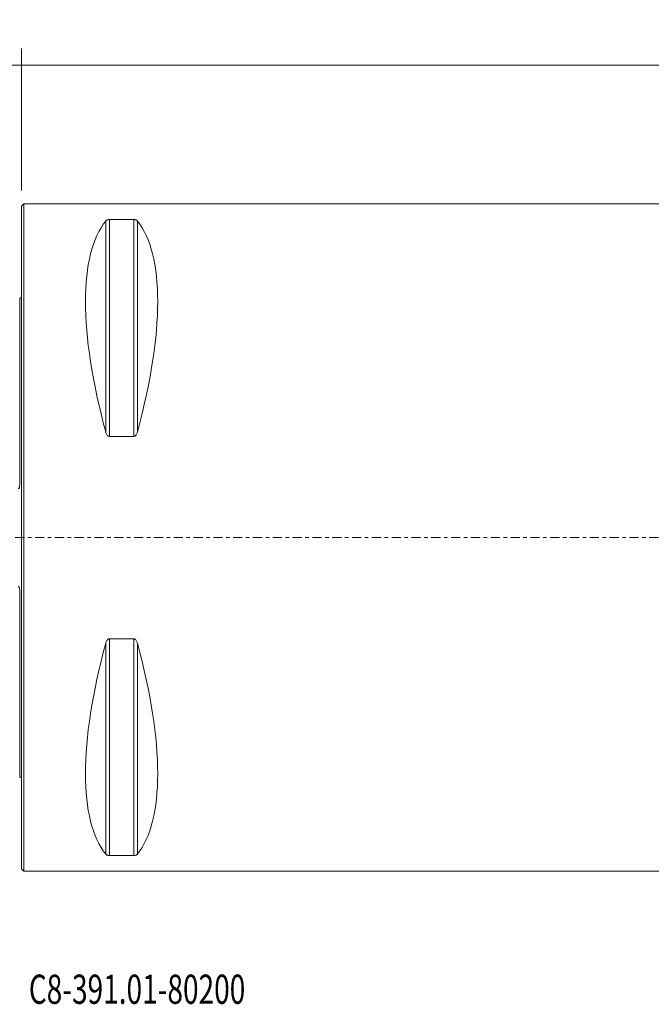
# Model space of a CAD drawing. Units: millimetres. Extents: x -76 to 227, y -56 to 62.
# Drawn here: x 0 to 75, y -56 to 62 of the extents above; entities that cross this region are included whole.
import ezdxf

# ---------------------------------------------------------------- set-up
doc = ezdxf.new("R2010")
doc.units = ezdxf.units.MM
doc.linetypes.add('CENTER', pattern=[47.5, 22, -8.5, 8.5, -8.5])
for name, color, linetype in [('1', 4, 'CONTINUOUS'), ('2', 7, 'CONTINUOUS'), ('SK1', 4, 'CONTINUOUS'), ('SK2', 7, 'CONTINUOUS'), ('SK4', 2, 'CENTER'), ('SK6', 5, 'CONTINUOUS')]:
    doc.layers.add(name, color=color, linetype=linetype)
doc.styles.add('iso_b_vert', font='simplex.shx')
doc.dimstyles.get("Standard").update_dxf_attribs({"dimtxt": 0.18, "dimasz": 0.18, "dimexe": 0.18, "dimexo": 0.0625, "dimgap": 0.09, "dimtad": 1, "dimzin": 0, "dimdsep": 52, "dimtxsty": 'Standard', "dimcen": 0.09, "dimadec": 0, "dimazin": 0, "dimtfac": 1, "dimtdec": 4, "dimtofl": 0, "dimtmove": 0, "dimatfit": 3, "dimfxl": 1, "dimtolj": 1, "dimtzin": 0, "dimarcsym": 0})

# ---------------------------------------------------------------- blocks, each defined once
blk = doc.blocks.new('DimnDraft3D1')
at = {"layer": '2', "lineweight": 13}
for p, q in [((0, 41.5875), (0, 58.6)), ((200, 41.5875), (200, 58.6)), ((200, 56.6), (0, 56.6))]:
    blk.add_line(p, q, dxfattribs=at)
for points in [[(0, 56.6), (3.499998, 57.060784), (3.500002, 56.139216), (0, 56.6)], [(200, 56.6), (196.500002, 56.139216), (196.499998, 57.060784), (200, 56.6)]]:
    blk.add_solid(points, dxfattribs=at)
at = {"layer": '2', "lineweight": 18, "insert": (97.545395, 57.475), "char_height": 3.5, "attachment_point": 7, "line_spacing_factor": 1.084337, "style": 'iso_b_vert'}
blk.add_mtext('\\W0.7138;200', dxfattribs=at)
blk = doc.blocks.new('DimnDraft3D2')
at = {"layer": 'SK2', "lineweight": 13}
for p, q in [((-48, 29.0875), (-48, 58.6)), ((0, 41.5875), (0, 58.6)), ((-48, 56.6), (0, 56.6))]:
    blk.add_line(p, q, dxfattribs=at)
for points in [[(-48, 56.6), (-44.500002, 57.060784), (-44.499998, 56.139216), (-48, 56.6)], [(0, 56.6), (-3.499998, 56.139216), (-3.500002, 57.060784), (0, 56.6)]]:
    blk.add_solid(points, dxfattribs=at)
at = {"layer": 'SK2', "lineweight": 18, "insert": (-25.4, 57.475), "char_height": 3.5, "attachment_point": 7, "line_spacing_factor": 1.084337, "style": 'iso_b_vert'}
blk.add_mtext('\\W0.7361;48', dxfattribs=at)

msp = doc.modelspace()

# ---------------------------------------------------------------- linework, layer by layer
at = {"layer": '1', "lineweight": 18}
for p, q in [((0.3, 40), (0, 39.7)), ((0, 0), (0, 39.7)), ((199.7, 40), (0.3, 40)), ((0.3, 0), (0.3, 40)), ((13.46, 38.12), (10.54, 38.12)), ((10.54, 12.13), (13.46, 12.13)), ((0, -39.7), (0, 0)), ((0.3, -40), (0.3, 0)), ((13.46, -12.13), (10.54, -12.13)), ((10.54, -38.12), (13.46, -38.12)), ((0, -39.7), (0.3, -40)), ((0.3, -40), (199.7, -40))]:
    msp.add_line(p, q, dxfattribs=at)
at = {"layer": '1', "lineweight": 13}
for p, q in [((10.11, 37.94), (10.11, 12.66)), ((10.54, 38.12), (10.54, 12.13)), ((13.46, 38.12), (13.46, 12.13)), ((13.89, 37.94), (13.89, 12.66)), ((10.11, -12.66), (10.11, -37.94)), ((10.54, -12.13), (10.54, -38.12)), ((13.46, -12.13), (13.46, -38.12)), ((13.89, -12.66), (13.89, -37.94))]:
    msp.add_line(p, q, dxfattribs=at)
at = {"layer": '1', "lineweight": 18, "extrusion": (0, 0, -1)}
for centre, major_axis, start_param, end_param in [((30.76, 0), (18.73, -39.48), 2.053646, 2.980494), ((-6.76, 0), (18.73, 39.48), 0.161099, 1.087947), ((30.76, 0), (18.73, 39.48), -2.980494, -2.053646), ((-6.76, 0), (18.73, -39.48), -1.087947, -0.161099)]:
    msp.add_ellipse(centre, major_axis=major_axis, ratio=0.341999, start_param=start_param, end_param=end_param, dxfattribs=at)
at = {"layer": '1', "lineweight": 18}
for points, knots in [([(10.54, 38.12), (10.51, 38.12), (10.48, 38.11), (10.42, 38.11), (10.39, 38.1), (10.32, 38.08), (10.28, 38.07), (10.21, 38.04), (10.19, 38.02), (10.14, 37.98), (10.12, 37.96), (10.11, 37.94)], [0, 0, 0, 0, 0.125, 0.125, 0.25, 0.25, 0.5, 0.5, 0.75, 0.75, 1, 1, 1, 1]), ([(13.89, 37.94), (13.88, 37.96), (13.86, 37.98), (13.81, 38.02), (13.79, 38.04), (13.72, 38.07), (13.68, 38.08), (13.61, 38.1), (13.58, 38.11), (13.52, 38.11), (13.49, 38.12), (13.46, 38.12)], [0, 0, 0, 0, 0.25, 0.25, 0.5, 0.5, 0.75, 0.75, 0.875, 0.875, 1, 1, 1, 1]), ([(10.11, 12.66), (10.12, 12.6), (10.14, 12.54), (10.19, 12.43), (10.21, 12.38), (10.28, 12.28), (10.32, 12.23), (10.39, 12.18), (10.42, 12.16), (10.48, 12.14), (10.51, 12.13), (10.54, 12.13)], [0, 0, 0, 0, 0.25, 0.25, 0.5, 0.5, 0.75, 0.75, 0.875, 0.875, 1, 1, 1, 1]), ([(13.46, 12.13), (13.49, 12.13), (13.52, 12.14), (13.58, 12.16), (13.61, 12.18), (13.68, 12.23), (13.72, 12.28), (13.79, 12.38), (13.81, 12.43), (13.86, 12.54), (13.88, 12.6), (13.89, 12.66)], [0, 0, 0, 0, 0.125, 0.125, 0.25, 0.25, 0.5, 0.5, 0.75, 0.75, 1, 1, 1, 1]), ([(10.54, -12.13), (10.51, -12.13), (10.48, -12.14), (10.42, -12.16), (10.39, -12.18), (10.32, -12.23), (10.28, -12.28), (10.21, -12.38), (10.19, -12.43), (10.14, -12.54), (10.12, -12.6), (10.11, -12.66)], [0, 0, 0, 0, 0.125, 0.125, 0.25, 0.25, 0.5, 0.5, 0.75, 0.75, 1, 1, 1, 1]), ([(13.89, -12.66), (13.88, -12.6), (13.86, -12.54), (13.81, -12.43), (13.79, -12.38), (13.72, -12.28), (13.68, -12.23), (13.61, -12.18), (13.58, -12.16), (13.52, -12.14), (13.49, -12.13), (13.46, -12.13)], [0, 0, 0, 0, 0.25, 0.25, 0.5, 0.5, 0.75, 0.75, 0.875, 0.875, 1, 1, 1, 1]), ([(10.11, -37.94), (10.12, -37.96), (10.14, -37.98), (10.19, -38.02), (10.21, -38.04), (10.28, -38.07), (10.32, -38.08), (10.39, -38.1), (10.42, -38.11), (10.48, -38.11), (10.51, -38.12), (10.54, -38.12)], [0, 0, 0, 0, 0.25, 0.25, 0.5, 0.5, 0.75, 0.75, 0.875, 0.875, 1, 1, 1, 1]), ([(13.46, -38.12), (13.49, -38.12), (13.52, -38.11), (13.58, -38.11), (13.61, -38.1), (13.68, -38.08), (13.72, -38.07), (13.79, -38.04), (13.81, -38.02), (13.86, -37.98), (13.88, -37.96), (13.89, -37.94)], [0, 0, 0, 0, 0.125, 0.125, 0.25, 0.25, 0.5, 0.5, 0.75, 0.75, 1, 1, 1, 1])]:
    msp.add_open_spline(points, degree=3, knots=knots, dxfattribs=at)
msp.add_point((0, 0), dxfattribs=at)
at = {"layer": 'SK1', "lineweight": 18}
for p, q in [((-0.2, 6.58), (-0.2, 28.68)), ((-0.2, -28.68), (-0.2, -6.58))]:
    msp.add_line(p, q, dxfattribs=at)
at = {"layer": 'SK1', "lineweight": 18, "extrusion": (6.12303e-17, 0, -1)}
for centre, start, end in [((0.6, 29.6), 233.1301, 246.4218), ((0.6, -29.6), 113.5782, 126.8699)]:
    msp.add_arc(centre, 1, start, end, dxfattribs=at)
at = {"layer": 'SK1', "lineweight": 18}
for points, knots in [([(-0.39, 5.88), (-0.38, 5.87), (-0.37, 5.86), (-0.34, 5.87), (-0.33, 5.87), (-0.32, 5.88), (-0.31, 5.88), (-0.3, 5.9), (-0.29, 5.92), (-0.27, 5.95), (-0.27, 5.97), (-0.25, 6.01), (-0.24, 6.05), (-0.23, 6.11), (-0.23, 6.15), (-0.21, 6.25), (-0.21, 6.31), (-0.2, 6.44), (-0.2, 6.51), (-0.2, 6.58)], [0, 0, 0, 0, 0.0625, 0.0625, 0.09375, 0.09375, 0.125, 0.125, 0.1875, 0.1875, 0.25, 0.25, 0.375, 0.375, 0.5, 0.5, 0.75, 0.75, 1, 1, 1, 1]), ([(-0.2, -6.58), (-0.2, -6.51), (-0.2, -6.44), (-0.21, -6.31), (-0.21, -6.25), (-0.23, -6.15), (-0.23, -6.11), (-0.24, -6.05), (-0.25, -6.01), (-0.27, -5.97), (-0.27, -5.95), (-0.29, -5.92), (-0.3, -5.9), (-0.31, -5.88), (-0.32, -5.88), (-0.33, -5.87), (-0.34, -5.87), (-0.37, -5.86), (-0.38, -5.87), (-0.39, -5.88)], [0, 0, 0, 0, 0.25, 0.25, 0.5, 0.5, 0.625, 0.625, 0.75, 0.75, 0.8125, 0.8125, 0.875, 0.875, 0.90625, 0.90625, 0.9375, 0.9375, 1, 1, 1, 1])]:
    msp.add_open_spline(points, degree=3, knots=knots, dxfattribs=at)
at = {"layer": 'SK4', "lineweight": 18, "ltscale": 0.05}
msp.add_line((-53, 0), (205, 0), dxfattribs=at)

# ---------------------------------------------------------------- texts
at = {"layer": 'SK6', "lineweight": 18, "insert": (0.88, -55.88), "char_height": 3.5, "attachment_point": 7, "line_spacing_factor": 1.084337, "style": 'iso_b_vert'}
msp.add_mtext('\\W0.7044;C8-391.01-80200', dxfattribs=at)

# ---------------------------------------------------------------- dimensions: what is measured, and where the dimension line sits
at = {"layer": '2', "lineweight": 13}
dim = msp.add_linear_dim(base=(0, 56.6), p1=(200, 41.59), p2=(0, 41.59), dimstyle='Standard', override={"dimtxt": 3.5, "dimasz": 3.5, "dimexe": 2, "dimexo": 1.5875, "dimgap": 1.75, "dimtad": 1, "dimtih": 0, "dimdec": 1, "dimzin": 8, "dimpost": '<>', "dimtxsty": 'iso_b_vert', "dimsah": 1, "dimclrd": 2, "dimclre": 2, "dimclrt": 2, "dimtm": -0.005, "dimtdec": 2, "dimtofl": 1, "dimtmove": 0}, dxfattribs=at)
dim.commit()
dim.dimension.update_dxf_attribs({"geometry": 'DimnDraft3D1', "text_midpoint": (96.67, 56.6)})
at = {"layer": 'SK2', "lineweight": 13}
dim = msp.add_linear_dim(base=(0, 56.6), p1=(-48, 29.09), p2=(0, 41.59), dimstyle='Standard', override={"dimtxt": 3.5, "dimasz": 3.5, "dimexe": 2, "dimexo": 1.5875, "dimgap": 1.75, "dimtad": 1, "dimtih": 0, "dimdec": 1, "dimzin": 8, "dimpost": '<>', "dimtxsty": 'iso_b_vert', "dimsah": 1, "dimclrd": 2, "dimclre": 2, "dimclrt": 2, "dimtm": -0.005, "dimtdec": 2, "dimtofl": 1, "dimtmove": 0}, dxfattribs=at)
dim.commit()
dim.dimension.update_dxf_attribs({"geometry": 'DimnDraft3D2', "text_midpoint": (-26.27, 56.6)})

doc.saveas('drawing.dxf')
